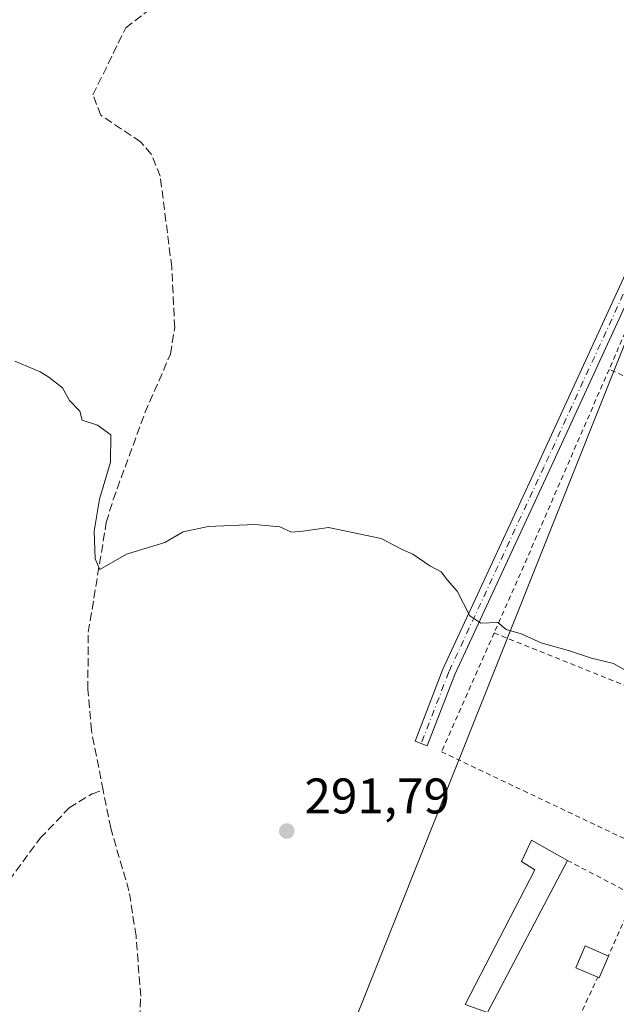
# Model space of a CAD drawing. Units: metres. Extents: x 608413 to 611892, y 4666810 to 4669177.
# Drawn here: x 608850 to 608970, y 4667994 to 4668191 of the extents above; entities that cross this region are included whole.
import ezdxf

# ---------------------------------------------------------------- set-up
doc = ezdxf.new("R2010")
doc.units = ezdxf.units.M
doc.header["$MEASUREMENT"] = 0
for name, pattern in [('DGN Style 2', [1.6480167562047852, 0.988810053722871, -0.6592067024819142]), ('DGN Style 3', [2.307223458686699, 1.648016756204785, -0.6592067024819142]), ('DGN Style 4', [2.6384748266838614, 1.318413404963828, -0.6592067024819142, 0.001648016756204785, -0.6592067024819142])]:
    doc.linetypes.add(name, pattern=pattern)
for name, color, linetype, lineweight in [('Alambrada', 7, 'DGN Style 2', 0), ('Camino Cxs', 7, 'Continuous', 0), ('Camino eje', 30, 'DGN Style 4', 13), ('Corriente artificial lineal', 4, 'DGN Style 3', 13), ('Cultivos herbáceos CxS', 92, 'Continuous', 0), ('Curva de nivel normal', 30, 'Continuous', 0), ('Edificación ligera Cxs', 1, 'Continuous', 0), ('Pastizal CxS', 92, 'Continuous', 0), ('Punto de cota en terreno', 7, 'Continuous', 0), ('Rótulo de punto de cota en terreno', 7, 'Continuous', 0), ('Vegetación y arbolados urbanos CxS', 151, 'Continuous', 0)]:
    doc.layers.add(name, color=color, linetype=linetype, lineweight=lineweight)
doc.styles.add('Style-Arial', font='txt')

# ---------------------------------------------------------------- blocks, each defined once
blk = doc.blocks.new('*U8')
at = {"layer": 'Vegetación y arbolados urbanos CxS', "color": 151, "linetype": 'Continuous', "lineweight": 0}
blk.add_polyline3d([(609221.4638999999, 4667824.1873, 299.1658000000025), (608964.5959000001, 4667891.6505, 297.9851000000053), (608946.7852999996, 4667893.7709, 298.4860999999946), (608939.7682999996, 4667894.6063, 298.0552000000025), (608917.1612999998, 4667897.297900001, 296.8660999999993), (608909.1286000004, 4667898.2543, 296.8543000000063), (608909.0330999997, 4667898.265699999, 296.8567999999942), (608894.4812000003, 4667932.661900001, 295.9575999999943), (608902.4272999996, 4667952.5845, 295.0626000000047), (608985.7642000001, 4668161.5263, 285.5638999999938), (609043.9726999998, 4668139.035900001, 285.8791999999958), (609022.9917000001, 4668070.864700001, 289.2048000000068), (609002.4863, 4668040.4375, 290.4616999999998), (608983.3041000003, 4667996.781099999, 292.7125999999989), (608985.2675000001, 4667985.8573, 292.9985000000015), (609041.4523, 4667972.4793, 292.5007999999943), (609075.3419000005, 4668044.7163, 289.729800000001), (609123.5003000004, 4668029.5549, 289.1399999999995), (609142.2287, 4668094.657500001, 286.6972999999998), (609155.8715000004, 4668120.262499999, 285.9726999999984)], dxfattribs=at)
blk = doc.blocks.new('5PATER')
at = {"layer": 'Pastizal CxS', "linetype": 'Continuous', "lineweight": 0}
h = blk.add_hatch(color=51, dxfattribs=at)
edge = h.paths.add_edge_path()
edge.add_ellipse((0, 0), major_axis=(-0.1095731443231308, -0.1110710700762829), ratio=0.9994222409660322, start_angle=0, end_angle=360)

msp = doc.modelspace()

# ---------------------------------------------------------------- linework, layer by layer
at = {"layer": 'Alambrada', "color": 7, "linetype": 'DGN Style 2', "lineweight": 0, "extrusion": (0.05407123204905169, 0.03983062115491774, 0.9977423632797754), "elevation": 219148.4997804951, "flags": 128}
msp.add_lwpolyline([(3397301.362294516, -3251539.7847938), (3397280.967150998, -3251504.585631252), (3397272.574353676, -3251489.862109982)], dxfattribs=at)
at = {"layer": 'Alambrada', "color": 7, "linetype": 'DGN Style 2', "lineweight": 0, "extrusion": (0.2313376374073061, -0.090240770254173, 0.9686792559473645), "elevation": -280083.3374138487, "flags": 128}
msp.add_lwpolyline([(4570166.316183788, 1093800.525459934), (4570164.626315957, 1093784.885667874), (4570151.482962877, 1093785.410403919)], dxfattribs=at)
at = {"layer": 'Alambrada', "color": 7, "linetype": 'DGN Style 2', "lineweight": 0, "extrusion": (0.06704638436317886, -0.02899084263959557, 0.9973285884736641), "elevation": -94208.13752860908, "flags": 128}
msp.add_lwpolyline([(4526281.596698616, 1290295.402352629), (4526283.741036916, 1290278.252834543), (4526296.850506891, 1290277.917428466)], dxfattribs=at)
at = {"layer": 'Alambrada', "color": 7, "linetype": 'DGN Style 2', "lineweight": 0}
for points in [[(608945.3901000004, 4668067.9901, 290.6809000000067), (608934.8701, 4668044.210100001, 291.3597000000009), (608971.4801000003, 4668026.8301, 293.9394000000029), (608984.5800999999, 4668016.890100001, 295.1407999999938), (608987.2001, 4668023.020099999, 294.0593999999983), (608999.7401000002, 4668048.170100001, 290.2747999999993), (609008.8400999998, 4668066.5801, 289.3343000000023), (609016.9301000005, 4668082.7301, 288.269100000005), (609030.0800999999, 4668107.280099999, 287.030899999998), (609041.3901000004, 4668132.630100001, 286.786500000002), (608986.1700999998, 4668161.350099999, 285.5905000000057), (608968.4200999998, 4668120.710100001, 287.3282000000036)], [(608945.3901000004, 4668067.9901, 290.6809000000067), (608992.2001, 4668049.220100001, 290.6564000000071), (609017.8901000004, 4668098.720100001, 287.709400000007), (608968.4200999998, 4668120.710100001, 287.3282000000036)]]:
    msp.add_polyline3d(points, dxfattribs=at)
at = {"layer": 'Camino Cxs', "color": 7, "linetype": 'Continuous', "lineweight": 0}
msp.add_polyline3d([(608995.6299000002, 4668186.613299999, 285.1328000000067), (608993.8903000001, 4668181.6699, 285.7621000000072), (608989.8339000001, 4668170.354699999, 285.7051999999967), (608981.5521, 4668155.065300001, 286.0056999999942), (608956.5922999998, 4668100.703299999, 288.5843000000023), (608937.5535000004, 4668059.691500001, 290.9695000000065), (608932.0072999997, 4668045.3761, 291.2960000000021), (608929.5988999996, 4668046.356899999, 291.2995999999985), (608935.1596999997, 4668060.7097, 290.9668999999994), (608954.2317000004, 4668101.793099999, 288.7825000000012), (608979.2251000004, 4668156.2281, 286.0669000000053), (608987.4533000002, 4668171.4187, 285.2715999999928), (608991.4402999999, 4668182.540100001, 285.3625000000029), (608993.1338999998, 4668187.3529, 284.9924000000028)], close=True, dxfattribs=at)
msp.add_polyline3d([(608995.6299000002, 4668186.613299999, 285.1328000000067), (608993.8903000001, 4668181.6699, 285.7621000000072), (608989.8339000001, 4668170.354699999, 285.7051999999967), (608981.5521, 4668155.065300001, 286.0056999999942), (608956.5922999998, 4668100.703299999, 288.5843000000023), (608937.5535000004, 4668059.691500001, 290.9695000000065), (608932.0072999997, 4668045.3761, 291.2960000000021), (608929.5988999996, 4668046.356899999, 291.2995999999985), (608935.1596999997, 4668060.7097, 290.9668999999994), (608954.2317000004, 4668101.793099999, 288.7825000000012), (608979.2251000004, 4668156.2281, 286.0669000000053), (608987.4533000002, 4668171.4187, 285.2715999999928), (608991.4402999999, 4668182.540100001, 285.3625000000029), (608993.1338999998, 4668187.352800001, 284.9924000000028)], dxfattribs=at)
at = {"layer": 'Camino eje', "color": 30, "linetype": 'DGN Style 4', "lineweight": 13}
msp.add_polyline3d([(608995.2461000001, 4668189.438899999, 284.9854999999953), (608992.6653000005, 4668182.1051, 285.4612000000052), (608988.6436999999, 4668170.886700001, 285.5011999999988), (608980.3887, 4668155.646700001, 286.0305999999982), (608955.4118999997, 4668101.248299999, 288.6775000000052), (608936.3567000004, 4668060.2007, 290.9630000000034), (608930.8031000001, 4668045.8665, 291.2973000000056)], dxfattribs=at)
at = {"layer": 'Corriente artificial lineal', "color": 4, "linetype": 'DGN Style 3', "lineweight": 13}
for points in [[(608867.1601, 4668036.530099999, 291.7816000000021), (608864.8101000005, 4668048.4101, 291.6033000000025), (608864.0800999999, 4668056.6801, 291.3744000000006), (608864.1801000005, 4668068.140100001, 290.8803999999946), (608867.7801000001, 4668090.110099999, 290.194399999993), (608869.1601, 4668094.670100001, 290.028999999995), (608875.5201000003, 4668112.040100001, 289.4238000000041), (608880.6201, 4668123.780099999, 288.8380000000034), (608881.4700999996, 4668129.050100001, 288.4495000000024), (608880.8800999997, 4668141.1601, 288.2033999999985), (608878.5800999999, 4668159.4001, 287.7519000000029), (608876.7801000001, 4668163.7601, 287.4401999999973), (608874.6501000002, 4668166.2301, 287.3503000000055), (608866.6901000004, 4668171.5701, 287.0558000000019), (608865.1001000004, 4668175.6501, 287.0417000000016), (608871.6601, 4668189.040100001, 286.5638000000035), (608876.0455999998, 4668192.390799999, 286.7712000000029)], [(608773.4401000004, 4667960.200099999, 297.1486000000005), (608775.1501000002, 4667960.440099999, 296.9318000000058), (608779.7200999996, 4667962.110099999, 296.3236999999936), (608787.8800999997, 4667967.4001, 295.414499999999), (608796.1201, 4667971.5701, 295.0256999999983), (608806.6201, 4667975.1501, 294.6947999999975), (608815.0100999996, 4667979.1801, 294.3108000000066), (608822.7001, 4667984.340100001, 294.1376000000019), (608830.5800999999, 4667991.6801, 293.8421999999992), (608836.8201000001, 4668000.200099999, 293.4780000000028), (608845.5701000001, 4668014.770099999, 293.0078999999969), (608854.5301000001, 4668026.9001, 292.5019000000029), (608860.3400999998, 4668032.9801, 292.4006999999983), (608864.9301000005, 4668035.8301, 292.047000000006), (608867.1601, 4668036.530099999, 291.7816000000021)], [(608881.0900999998, 4667911.1501, 297.1548000000039), (608879.7801000001, 4667916.3101, 296.8260000000009), (608872.4501, 4667933.200099999, 296.1919999999955), (608871.4001000002, 4667938.7401, 296.1199000000051), (608870.8501000004, 4667943.5701, 295.9394000000029), (608871.8901000004, 4667964.040100001, 294.9952999999951), (608874.1601, 4667983.9101, 294.0322000000015), (608874.6601, 4667995.300100001, 293.6811000000016), (608873.7301000003, 4668007.390100001, 293.133600000001), (608872.3201000001, 4668016.390100001, 292.7902999999933), (608868.6601, 4668028.940099999, 292.3301999999967), (608867.1601, 4668036.530099999, 291.7816000000021)]]:
    msp.add_polyline3d(points, dxfattribs=at)
at = {"layer": 'Cultivos herbáceos CxS', "color": 92, "linetype": 'Continuous', "lineweight": 0}
for points in [[(609155.8715000004, 4668120.262499999, 285.9726999999984), (609142.2287, 4668094.657500001, 286.6972999999998), (609043.9726999998, 4668139.035900001, 285.8791999999958), (608985.7642000001, 4668161.5263, 285.5638999999938), (608902.4272999996, 4667952.5845, 295.0626000000047), (608894.4812000003, 4667932.661900001, 295.9575999999943), (608909.0330999997, 4667898.265699999, 296.8567999999942), (608909.1286000004, 4667898.2543, 296.8543000000063), (608917.1612999998, 4667897.297900001, 296.8660999999993), (608939.7682999996, 4667894.6063, 298.0552000000025), (608946.7852999996, 4667893.7709, 298.4860999999946), (608964.5959000001, 4667891.6505, 297.9851000000053), (609221.4638999999, 4667824.1873, 299.1658000000025)], [(609043.9726999998, 4668139.035900001, 285.8791999999958), (608985.7642000001, 4668161.5263, 285.5638999999938), (608902.4272999996, 4667952.5845, 295.0626000000047), (608894.4812000003, 4667932.661900001, 295.9575999999943), (608909.0330999997, 4667898.265699999, 296.8567999999942), (608909.1286000004, 4667898.2543, 296.8543000000063), (608917.1612999998, 4667897.297900001, 296.8660999999993), (608939.7682999996, 4667894.6063, 298.0552000000025), (608946.7852999996, 4667893.7709, 298.4860999999946), (608964.5959000001, 4667891.6505, 297.9851000000053), (609221.4638999999, 4667824.1873, 299.1658000000025), (609222.8103999998, 4667817.2305, 301.8476999999984), (609383.0100999996, 4667781.725099999, 302.3032999999996), (609380.1900000004, 4667761.0351, 303.5280999999959), (609375.2972999997, 4667737.538899999, 304.1260000000038)]]:
    msp.add_polyline3d(points, dxfattribs=at)
at = {"layer": 'Curva de nivel normal', "color": 30, "linetype": 'Continuous', "lineweight": 0, "elevation": 290, "flags": 128}
msp.add_lwpolyline([(608849.4500000002, 4668122.340100001), (608854.5499999998, 4668120.200099999), (608856.2999999998, 4668119.130100001), (608859.0099999999, 4668117.0001), (608860.3899999997, 4668114.460100001), (608862.4900000002, 4668112.340100001), (608862.9800000006, 4668110.5601), (608866, 4668109.550100001), (608868.7000000002, 4668107.600099999), (608868.6100000005, 4668102.170100001), (608866.4400000004, 4668094.720100001), (608865.3600000005, 4668088.350099999), (608865.5499999998, 4668082.8201), (608866.4699999997, 4668080.670100001), (608871.8499999996, 4668083.7501), (608879.5099999999, 4668086.090100001), (608883.1699999999, 4668088.2401), (608888.1699999999, 4668089.300100001), (608897.5099999999, 4668089.6601), (608902.5099999999, 4668089.220100001), (608904.8399999999, 4668088.120100001), (608907.1100000005, 4668088.3201), (608912.25, 4668089.100099999), (608922.7800000003, 4668086.860099999), (608926.8399999999, 4668084.7401), (608929.1699999999, 4668083.770099999), (608932.5300000003, 4668081.4001), (608934.7999999998, 4668080.210100001), (608936.0899999999, 4668078.540100001), (608937.9900000002, 4668076.3201), (608940.5599999996, 4668071.4001), (608942.7400000002, 4668069.950099999), (608946.1399999997, 4668070.050100001), (608947.8300000001, 4668068.6801), (608950.8300000001, 4668067.790100001), (608954.8499999996, 4668066.0001), (608960.5099999999, 4668064.4101), (608964.8899999997, 4668062.9101), (608969.29, 4668061.850099999), (608974.2000000002, 4668059.050100001)], dxfattribs=at)
at = {"layer": 'Edificación ligera Cxs', "color": 1, "linetype": 'Continuous', "lineweight": 0, "flags": 128}
for points, elevation in [([(608960.0701000001, 4668022.4901), (608944.0900999998, 4667992.020099999), (608939.5900999998, 4667993.630100001), (608953.5500999996, 4668020.620100001), (608950.8901000004, 4668022.2401), (608952.9101, 4668026.540100001)], 296.5106999999989), ([(608968.3201000001, 4668003.350099999), (608966.4401000004, 4667998.970100001), (608966.1501000002, 4667999.100099999), (608961.7401000002, 4668000.9901), (608963.6201, 4668005.370100001)], 292.9091000000044)]:
    msp.add_lwpolyline(points, close=True, dxfattribs=dict(at, elevation=elevation))
at = {"layer": 'Edificación ligera Cxs', "color": 1, "linetype": 'Continuous', "lineweight": 0, "extrusion": (-0.03151244531044867, -0.06008662131479924, 0.9976956267968342), "elevation": -299379.6931281897, "flags": 128}
msp.add_lwpolyline([(-1628779.448739431, 4406667.190710089), (-1628779.448739431, 4406632.705119415)], dxfattribs=at)
at = {"layer": 'Edificación ligera Cxs', "color": 1, "linetype": 'Continuous', "lineweight": 0, "extrusion": (-0.03146186357614993, 0.04808165821750542, 0.9983477877390078), "elevation": 205578.3371311293, "flags": 128}
msp.add_lwpolyline([(-3065491.491014243, -3566734.815340047), (-3065487.51964303, -3566732.175259827), (-3065487.348157226, -3566732.443270607)], dxfattribs=at)
at = {"layer": 'Edificación ligera Cxs', "color": 1, "linetype": 'Continuous', "lineweight": 0}
for points in [[(608944.0900999998, 4667992.020099999, 294.1708999999973), (608939.5900999998, 4667993.630100001, 294.2191000000021), (608953.5500999996, 4668020.620100001, 294.5639999999985), (608950.8901000004, 4668022.2401, 294.008600000001), (608952.9101, 4668026.540100001, 294.1812999999966), (608960.0701000001, 4668022.4901, 296.5106999999989)], [(608966.1501000002, 4667999.100099999, 292.8937000000006), (608961.7401000002, 4668000.9901, 292.6925999999949), (608963.6201, 4668005.370100001, 292.5641000000033), (608968.3201000001, 4668003.350099999, 292.7574000000022)]]:
    msp.add_polyline3d(points, dxfattribs=at)
at = {"layer": 'Vegetación y arbolados urbanos CxS', "color": 151, "linetype": 'Continuous', "lineweight": 0}
msp.add_polyline3d([(609043.9726999998, 4668139.035900001, 285.8791999999958), (608985.7642000001, 4668161.5263, 285.5638999999938), (608902.4272999996, 4667952.5845, 295.0626000000047), (608894.4812000003, 4667932.661900001, 295.9575999999943), (608909.0330999997, 4667898.265699999, 296.8567999999942), (608909.1286000004, 4667898.2543, 296.8543000000063), (608917.1612999998, 4667897.297900001, 296.8660999999993), (608939.7682999996, 4667894.6063, 298.0552000000025), (608946.7852999996, 4667893.7709, 298.4860999999946), (608964.5959000001, 4667891.6505, 297.9851000000053), (609221.4638999999, 4667824.1873, 299.1658000000025), (609222.8103999998, 4667817.2305, 301.8476999999984), (609383.0100999996, 4667781.725099999, 302.3032999999996), (609380.1900000004, 4667761.0351, 303.5280999999959), (609375.2972999997, 4667737.538899999, 304.1260000000038)], dxfattribs=at)

# ---------------------------------------------------------------- block references
at = {"layer": 'Punto de cota en terreno', "color": 7, "linetype": 'Continuous', "lineweight": 0, "xscale": 10, "yscale": 10, "zscale": 10}
msp.add_blockref('5PATER', (608903.9100000003, 4668028.350000001, 291.7899999999936), dxfattribs=at)
at = {"layer": 'Vegetación y arbolados urbanos CxS', "color": 151, "linetype": 'Continuous', "lineweight": 0}
msp.add_blockref('*U8', (0, 0), dxfattribs=at)

# ---------------------------------------------------------------- texts
at = {"layer": 'Rótulo de punto de cota en terreno', "color": 7, "linetype": 'Continuous', "lineweight": 0, "style": 'Style-Arial'}
msp.add_text('291,79', height=7.000000000000002, dxfattribs=at).set_placement((608907.4378000004, 4668031.877800001))

doc.saveas('drawing.dxf')
